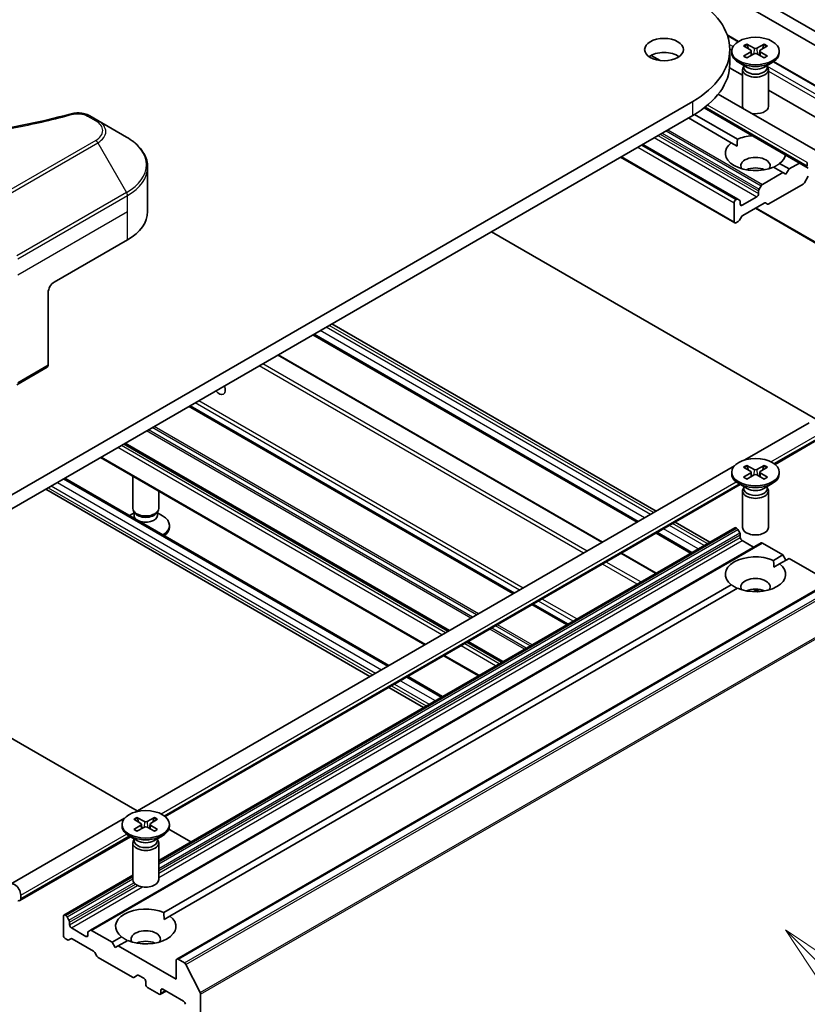
# Model space of a CAD drawing. Units: millimetres. Extents: x 43 to 8510, y 24 to 1429.
# Drawn here: x 1012 to 1104, y 292 to 407 of the extents above; entities that cross this region are included whole.
import ezdxf

# ---------------------------------------------------------------- set-up
doc = ezdxf.new("R2010")
doc.units = ezdxf.units.MM
doc.header["$LTSCALE"] = 3
doc.layers.add('Symbol (TK)', color=100, linetype='Continuous', lineweight=18, true_color=0x00ff3f)
doc.layers.add('Visible (ISO)', color=7, linetype='Continuous', lineweight=35)
doc.layers.add('Visible Narrow (ISO)', color=7, linetype='Continuous', lineweight=25)
doc.styles.add('Note Text (TK2)', font='txt')

# ---------------------------------------------------------------- blocks, each defined once
blk = doc.blocks.new('バルーン215')
at = {"layer": 'Symbol (TK)', "color": 100, "true_color": 0x00ff40}
for p, q in [((368.848, 98.606), (367.08, 100.374)), ((369.202, 98.96), (367.08, 100.374)), ((367.08, 100.374), (368.494, 98.253)), ((368.848, 98.606), (378.329, 89.126))]:
    blk.add_line(p, q, dxfattribs=at)
at = {"layer": 'Symbol (TK)'}
blk.add_circle((380.442, 87.013), 3, dxfattribs=at)
at = {"layer": 'Symbol (TK)', "color": 7, "insert": (380.442, 86.995), "char_height": 2, "attachment_point": 5, "style": 'Note Text (TK2)'}
blk.add_mtext('2', dxfattribs=at)

msp = doc.modelspace()

# ---------------------------------------------------------------- linework, layer by layer
at = {"layer": 'Visible (ISO)'}
for p, q in [((1129.4206, 391.0288), (1093.8885, 411.5433)), ((1092.4742, 410.7268), (1128.0064, 390.2123)), ((1094.4934, 404.8982), (1095.8254, 404.1292)), ((1094.7999, 401.5412), (1094.7999, 403.1742)), ((1095.0275, 403.0109), (1095.0275, 402.8096)), ((1096.4024, 403.6002), (1097.2211, 403.1001)), ((1096.757, 403.8049), (1097.6231, 403.3322)), ((1097.2821, 403.019), (1097.3344, 402.5321)), ((1098.7981, 403.8049), (1097.932, 403.3322)), ((1098.273, 403.019), (1098.2207, 402.5321)), ((1099.1527, 403.6002), (1098.334, 403.1001)), ((1100.5275, 403.0109), (1100.5275, 402.8096)), ((1086.7053, 401.9033), (1085.6628, 402.5052)), ((1096.4024, 402.4217), (1097.2211, 402.9217)), ((1096.757, 402.217), (1097.6231, 402.6897)), ((1098.7981, 402.217), (1097.932, 402.6897)), ((1099.1527, 402.4217), (1098.334, 402.9217)), ((1094.7771, 401.069), (1096.2775, 400.2027)), ((1096.8253, 401.1139), (1095.833, 401.6869)), ((1096.2775, 400.8472), (1096.2775, 396.6042)), ((1096.4309, 401.2397), (1096.3744, 401.1534)), ((1096.4309, 401.3417), (1096.4309, 401.0977)), ((1098.7298, 401.1139), (1099.7221, 401.6869)), ((1099.1242, 401.3417), (1099.1242, 401.0977)), ((1099.1242, 401.2397), (1099.1807, 401.1534)), ((1099.2775, 400.8472), (1099.2775, 396.6042)), ((1099.8817, 401.7873), (1109.4786, 396.2465)), ((1099.2775, 398.4707), (1108.3842, 393.213)), ((1104.9951, 391.3437), (1093.4613, 398.0028)), ((1090.4943, 397.173), (1005.6415, 348.1832)), ((1103.8915, 389.4323), (1091.8076, 396.409)), ((1005.6415, 346.5502), (1090.4943, 395.54)), ((1021.5136, 394.9495), (1020.5681, 395.4953)), ((1024.842, 393.0278), (1021.5136, 394.9495)), ((1089.9994, 395.2542), (1094.9745, 392.3818)), ((1090.7043, 395.6637), (1095.6816, 392.7901)), ((1084.6961, 392.1924), (1095.7184, 385.8286)), ((1094.9745, 392.3818), (1095.6562, 391.9882)), ((1082.1333, 390.7128), (1095.3648, 383.0736)), ((1027.2887, 384.3948), (1027.2887, 389.5329)), ((1099.8735, 389.5534), (1100.9595, 388.9264)), ((1100.5806, 389.9616), (1101.6666, 389.3346)), ((1101.6666, 389.3346), (1101.3131, 388.7222)), ((1102.8637, 390.0257), (1101.6666, 389.3346)), ((1103.788, 389.6612), (1103.788, 390.0695)), ((1100.9595, 388.9264), (1098.5725, 387.5482)), ((1101.3131, 388.7222), (1100.9595, 388.9264)), ((1103.4612, 387.748), (1103.9026, 388.5126)), ((1098.4225, 387.3899), (1098.1932, 386.9927)), ((1099.315, 385.2824), (1103.3112, 387.5897)), ((1095.5684, 385.8138), (1095.5148, 385.7829)), ((1095.9476, 385.6963), (1095.7184, 385.8286)), ((1097.919, 386.1095), (1096.2219, 385.1297)), ((1098.1311, 386.7837), (1098.1311, 386.4769)), ((1095.3027, 385.4154), (1095.3027, 383.2109)), ((1096.0098, 385.2521), (1096.0098, 385.5589)), ((1096.3098, 383.9556), (1098.7857, 385.3851)), ((1097.7604, 384.7932), (1104.9107, 380.6649)), ((1098.9357, 385.4), (1099.165, 385.2676)), ((1095.9305, 383.4002), (1096.1598, 383.7973)), ((1095.5148, 383.0884), (1095.7805, 383.2418)), ((1113.4582, 355.3374), (1067.1598, 382.0678)), ((1016.4603, 376.2298), (1024.9456, 381.1288)), ((1015.7532, 375.0051), (1015.7532, 366.601)), ((1086.2517, 349.6645), (1048.6437, 371.3775)), ((1084.0446, 348.3902), (1046.4366, 370.1032)), ((1080.0363, 346.076), (1042.4282, 367.789)), ((1012.1141, 364.3309), (1015.6496, 366.3721)), ((1069.7307, 340.1261), (1032.1227, 361.8391)), ((1096.5325, 355.6001), (1103.9951, 359.9086)), ((1062.2, 335.7782), (1024.592, 357.4912)), ((1100.0473, 355.0808), (1105.0986, 357.9972)), ((1059.4252, 334.1762), (1021.8171, 355.8892)), ((1025.8218, 314.7753), (1095.3255, 354.9033)), ((1095.0275, 354.1844), (1095.0275, 353.9831)), ((1096.4024, 354.7737), (1097.2211, 354.2736)), ((1096.4024, 353.5952), (1097.2211, 354.0952)), ((1096.757, 354.9784), (1097.6231, 354.5057)), ((1096.757, 353.3905), (1097.6231, 353.8632)), ((1097.2821, 354.1925), (1097.3344, 353.7056)), ((1098.7981, 354.9784), (1097.932, 354.5057)), ((1098.7981, 353.3905), (1097.932, 353.8632)), ((1098.273, 354.1925), (1098.2207, 353.7056)), ((1099.1527, 354.7737), (1098.334, 354.2736)), ((1099.1527, 353.5952), (1098.334, 354.0952)), ((1100.5275, 354.1844), (1100.5275, 353.9831)), ((1017.6674, 353.4933), (1055.2754, 331.7803)), ((1025.5669, 349.9795), (1025.5669, 353.7243)), ((1029.3366, 314.256), (1096.0172, 352.754)), ((1096.8253, 352.2875), (1095.833, 352.8604)), ((1098.7298, 352.2875), (1099.7221, 352.8604)), ((1015.4603, 352.219), (1053.0683, 330.506)), ((1028.5669, 349.9795), (1028.5669, 351.9922)), ((1096.2775, 352.0207), (1096.2775, 347.7777)), ((1096.4309, 352.4132), (1096.3744, 352.3269)), ((1096.4309, 352.5152), (1096.4309, 352.2712)), ((1099.1242, 352.5152), (1099.1242, 352.2712)), ((1099.1242, 352.4132), (1099.1807, 352.3269)), ((1099.2775, 352.0207), (1099.2775, 347.7777)), ((1025.7202, 349.485), (1025.1651, 349.1645)), ((1025.8072, 349.4542), (1025.6637, 349.6733)), ((1025.7202, 349.163), (1025.7202, 349.587)), ((1028.3265, 349.4542), (1028.47, 349.6733)), ((1028.4135, 349.163), (1028.4135, 349.587)), ((1028.4135, 349.485), (1029.0114, 349.1398)), ((1092.4671, 346.076), (1088.4588, 348.3902)), ((1028.5669, 309.1832), (1095.3648, 347.749)), ((1029.8169, 347.8158), (1029.8169, 348.0171)), ((1090.26, 344.8017), (1086.2517, 347.1159)), ((1095.5148, 347.7341), (1095.5684, 347.7032)), ((1095.7184, 347.5448), (1095.9476, 347.1477)), ((1020.6408, 301.0763), (1098.4225, 345.9836)), ((1096.0098, 346.9386), (1096.0098, 346.6318)), ((1096.2219, 346.2644), (1097.5654, 345.4887)), ((1098.5725, 345.9687), (1100.9595, 344.5906)), ((1086.2517, 342.4875), (1082.2434, 344.8017)), ((1099.8735, 343.9636), (1100.9595, 344.5906)), ((1100.5806, 343.5553), (1101.6666, 344.1824)), ((1100.9595, 344.5906), (1101.3131, 343.9782)), ((1101.6666, 344.1824), (1106.3871, 341.457)), ((1030.6645, 297.7386), (1108.4463, 342.6459)), ((1099.8989, 343.1617), (1100.5806, 343.5553)), ((1029.1628, 303.1387), (1094.9745, 341.1351)), ((1029.8699, 302.7305), (1095.6816, 340.7269)), ((1098.0073, 340.3289), (1097.5039, 340.6195)), ((1075.9461, 336.5376), (1071.9378, 338.8518)), ((1068.4155, 332.1898), (1064.4071, 334.504)), ((1065.6406, 330.5877), (1061.6323, 332.9019)), ((1057.4825, 330.506), (1061.4908, 328.1918)), ((1055.2754, 329.2318), (1059.2837, 326.9176)), ((1005.6415, 326.7093), (1026.0669, 314.9168)), ((1011.3641, 306.4281), (1024.6149, 314.0784)), ((1025.6917, 313.9488), (1026.5104, 313.4488)), ((1026.0463, 314.1536), (1026.9124, 313.6809)), ((1028.0875, 314.1536), (1027.2213, 313.6809)), ((1028.442, 313.9488), (1027.6233, 313.4488)), ((1024.3169, 313.3596), (1024.3169, 313.1582)), ((1025.6917, 312.7704), (1026.5104, 313.2704)), ((1026.0463, 312.5657), (1026.9124, 313.0383)), ((1026.5714, 313.3676), (1026.6237, 312.8808)), ((1028.0875, 312.5657), (1027.2213, 313.0383)), ((1027.5623, 313.3676), (1027.51, 312.8808)), ((1028.442, 312.7704), (1027.6233, 313.2704)), ((1029.7435, 312.794), (1032.2823, 311.3283)), ((1029.8169, 313.3596), (1029.8169, 313.1582)), ((1012.4676, 304.5167), (1025.3065, 311.9292)), ((1026.1147, 311.4626), (1025.1223, 312.0355)), ((1025.7202, 311.6903), (1025.7202, 311.4463)), ((1028.0191, 311.4626), (1029.0114, 312.0355)), ((1028.4135, 311.6903), (1028.4135, 311.4463)), ((1025.5669, 311.1959), (1025.5669, 306.9529)), ((1025.7202, 311.5884), (1025.6637, 311.5021)), ((1028.4135, 311.5884), (1028.47, 311.5021)), ((1028.5669, 311.1959), (1028.5669, 306.9529)), ((1017.5831, 302.8417), (1025.5669, 307.4511)), ((1012.5712, 305.1538), (1012.5712, 304.7456)), ((1017.5209, 302.7043), (1017.5209, 300.4998)), ((1017.7866, 302.7959), (1017.7331, 302.8268)), ((1018.1659, 302.2404), (1017.9366, 302.6375)), ((1029.1882, 302.3369), (1029.8699, 302.7305)), ((1018.228, 301.7245), (1018.228, 302.0313)), ((1020.1372, 300.3773), (1018.4402, 301.3571)), ((1020.3494, 300.8066), (1020.3494, 300.4998)), ((1020.6408, 301.0763), (1020.4115, 300.9439)), ((1023.1778, 299.6833), (1020.7908, 301.0614)), ((1023.1778, 299.6833), (1024.2638, 300.3103)), ((1017.7331, 300.1324), (1017.9987, 299.979)), ((1018.1487, 299.9641), (1018.378, 300.0965)), ((1018.528, 300.0816), (1021.004, 298.6522)), ((1023.5313, 299.0709), (1023.1778, 299.6833)), ((1023.8849, 299.275), (1023.5313, 299.0709)), ((1023.8849, 299.275), (1024.9709, 299.9021)), ((1030.6024, 295.3967), (1023.8849, 299.275)), ((1021.154, 298.4938), (1021.3832, 298.0967)), ((1021.5332, 297.9383), (1025.5294, 295.6311)), ((1030.6024, 297.6012), (1030.6024, 295.3967)), ((1031.5637, 297.2912), (1030.8145, 297.7237)), ((1033.3817, 293.8602), (1031.7267, 297.1089)), ((1025.6794, 295.6163), (1026.1209, 295.8711)), ((1026.2709, 295.8563), (1026.8547, 295.5192)), ((1027.0669, 295.1517), (1027.0669, 294.8251)), ((1027.279, 294.4577), (1028.6225, 293.682)), ((1028.7725, 293.6672), (1029.4175, 294.0396)), ((1028.8346, 293.8045), (1028.8346, 294.1311)), ((1029.0468, 294.2536), (1031.4509, 292.8655)), ((1033.4308, 245.6791), (1033.4308, 293.675))]:
    msp.add_line(p, q, dxfattribs=at)
for centre, major_axis, start_param, end_param in [((1080.0999, 403.1742), (14.7, 0), 5.49778714, 7.06858347), ((1097.0577, 403.0109), (0.2249, 0), 5.52592236, 7.04044825), ((1097.7775, 403.4266), (0.2249, 0), 3.95512603, 5.46965193), ((1098.4974, 403.0109), (-0.2249, 0), 5.52592236, 7.04044825), ((1087.1709, 401.5412), (-2.25, 0), 3.82126647, 5.60351149), ((1097.7775, 402.8096), (2.75, 0), 3.14159265, 6.28318531), ((1097.7775, 402.5953), (-0.2249, 0), 3.95512603, 5.46965193), ((1080.0999, 401.5412), (14.7, 0), 5.49778714, 6.28318531), ((1097.7775, 400.8472), (1.5, 0), 2.78022553, 6.64455243), ((1097.7775, 401.0977), (1.3466, 0), 3.14159265, 6.28318531), ((1097.7775, 401.6637), (-1.3466, 0), 0.78539816, 2.35619449), ((1097.7775, 396.6042), (-1.5, 0), 0, 0.31804961), ((1097.7775, 396.6042), (1.5, 0), 4.39433937, 6.28318531), ((1097.7775, 391.1717), (3.5, 0), 1.67908744, 2.21284692), ((1097.7775, 391.1717), (-3.5, 0), 5.64113471, 8.49603223), ((1097.7775, 389.702), (1.7, 0), 5.94396055, 9.76400272), ((1097.7775, 391.1717), (3.5, 0), 5.64113471, 6.1748942), ((1097.7775, 388.4773), (-1.7, 0), 4.04063807, 5.38413989), ((1098.3432, 386.9061), (-0.15, -0.2598), 4.71238898, 5.49778714), ((1098.5725, 387.3033), (-0.15, -0.2598), 3.92699082, 4.71238898), ((1103.3112, 387.8346), (0.15, 0.2598), 3.92699082, 4.71238898), ((1095.5684, 385.5688), (0.15, 0.2598), 0, 0.78539816), ((1097.919, 386.3544), (-0.15, -0.2598), 0.78539816, 2.35619449), ((1095.5148, 385.5379), (-0.15, -0.2598), 3.92699082, 5.49778714), ((1095.7976, 385.4364), (0.15, 0.2598), 5.49778714, 6.28318531), ((1096.2219, 385.3746), (-0.15, -0.2598), 5.49778714, 7.06858347), ((1098.7857, 385.1402), (0.15, 0.2598), 0, 0.78539816), ((1099.315, 385.5274), (-0.15, -0.2598), 0, 0.78539816), ((1019.2887, 384.3948), (8, 0), 5.49778714, 6.28318531), ((1096.3098, 383.7107), (0.15, 0.2598), 0.78539816, 1.57079633), ((1095.5148, 383.3334), (-0.15, -0.2598), 5.49778714, 7.06858347), ((1095.7805, 383.4868), (0.15, 0.2598), 3.92699082, 4.71238898), ((1016.4603, 375.4133), (-0.5, -0.866), 3.92699082, 5.49778714), ((1015.3996, 366.8051), (0.25, -0.433), 0, 0.78539816), ((1035.5522, 364.1457), (0.5283, -0.915), 4.98341144, 7.58295917), ((1097.7775, 353.9831), (2.75, 0), 3.14159265, 6.28318531), ((1097.0577, 354.1844), (0.2249, 0), 5.52592236, 7.04044825), ((1097.7775, 354.6001), (0.2249, 0), 3.95512603, 5.46965193), ((1097.7775, 353.7688), (-0.2249, 0), 3.95512603, 5.46965193), ((1098.4974, 354.1844), (-0.2249, 0), 5.52592236, 7.04044825), ((1097.7775, 352.0207), (1.5, 0), 2.78022553, 6.64455243), ((1097.7775, 352.2712), (1.3466, 0), 3.14159265, 6.28318531), ((1097.7775, 352.8372), (-1.3466, 0), 0.78539816, 2.35619449), ((1027.0669, 349.9795), (-1.5, 0), 0, 3.14159265), ((1027.0669, 349.729), (-1.3466, 0), 0.36136712, 2.78022553), ((1027.0669, 349.163), (-1.3466, 0), 0, 0.7108092), ((1027.0669, 349.163), (1.3466, 0), 4.00157978, 6.28318531), ((1027.0669, 348.0171), (2.75, 0), 5.51977775, 7.06858347), ((1027.0669, 347.8158), (2.75, 0), 5.60969577, 6.28318531), ((1095.5148, 347.4892), (-0.15, 0.2598), 5.49778714, 6.28318531), ((1095.5684, 347.4582), (0.15, -0.2598), 1.57079633, 2.35619449), ((1095.7976, 347.0611), (0.15, -0.2598), 0.78539816, 1.57079633), ((1097.7775, 347.7777), (1.5, 0), 3.14159265, 6.28318531), ((1096.2219, 346.5094), (0.15, -0.2598), 3.92699082, 5.49778714), ((1098.5725, 345.7238), (-0.15, 0.2598), 5.49778714, 6.28318531), ((1097.7775, 342.3452), (-3.5, 0), 4.07033839, 6.9252359), ((1097.7775, 342.3452), (3.5, 0), 4.07033839, 6.9252359), ((1097.7775, 340.8755), (1.7, 0), 5.94396055, 9.76400272), ((1097.7775, 339.6508), (-1.7, 0), 4.04063807, 5.38413989), ((1027.0669, 313.1582), (2.75, 0), 3.14159265, 6.28318531), ((1026.347, 313.3596), (0.2249, 0), 5.52592236, 7.04044825), ((1027.0669, 313.7752), (0.2249, 0), 3.95512603, 5.46965193), ((1027.0669, 312.944), (-0.2249, 0), 3.95512603, 5.46965193), ((1027.7868, 313.3596), (-0.2249, 0), 5.52592236, 7.04044825), ((1027.0669, 311.1959), (1.5, 0), 2.78022553, 6.64455243), ((1027.0669, 311.4463), (1.3466, 0), 3.14159265, 6.28318531), ((1027.0669, 312.0124), (-1.3466, 0), 0.78539816, 2.35619449), ((1011.8641, 305.5621), (-0.5, 0.866), 3.92699082, 7.06858347), ((1027.0669, 306.9529), (1.5, 0), 3.14159265, 6.28318531), ((1012.2176, 304.9497), (0.25, -0.433), 5.49778714, 7.06858347), ((1027.0669, 301.5204), (-3.5, 0), 4.07033839, 6.9252359), ((1017.7331, 302.5819), (-0.15, 0.2598), 5.49778714, 7.06858347), ((1017.7866, 302.5509), (-0.15, 0.2598), 4.71238898, 5.49778714), ((1027.0669, 301.5204), (3.5, 0), 4.07033839, 6.9252359), ((1018.0159, 302.1538), (-0.15, 0.2598), 3.92699082, 4.71238898), ((1018.4402, 301.6021), (-0.15, 0.2598), 0.78539816, 2.35619449), ((1017.7331, 300.3773), (0.15, -0.2598), 3.92699082, 5.49778714), ((1020.1372, 300.6223), (0.15, -0.2598), 5.49778714, 7.06858347), ((1020.5615, 300.6841), (-0.15, 0.2598), 0, 0.78539816), ((1020.7908, 300.8165), (-0.15, 0.2598), 5.49778714, 6.28318531), ((1027.0669, 300.0507), (1.7, 0), 5.94396055, 9.76400272), ((1017.9987, 300.2239), (0.15, -0.2598), 5.49778714, 6.28318531), ((1018.528, 299.8367), (-0.15, 0.2598), 5.49778714, 6.28318531), ((1027.0669, 298.826), (-1.7, 0), 4.04063807, 5.38413989), ((1021.004, 298.4072), (0.15, -0.2598), 1.57079633, 2.35619449), ((1021.5332, 298.1833), (0.15, -0.2598), 4.71238898, 5.49778714), ((1030.8145, 297.4787), (-0.15, 0.2598), 5.49778714, 7.06858347), ((1031.5637, 297.0462), (-0.15, 0.2598), 4.62172909, 5.49778714), ((1026.2709, 295.6113), (-0.15, 0.2598), 5.49778714, 6.28318531), ((1025.5294, 295.8761), (0.15, -0.2598), 5.49778714, 6.28318531), ((1026.8547, 295.2742), (0.15, -0.2598), 0.78539816, 2.35619449), ((1027.279, 294.7027), (0.15, -0.2598), 3.92699082, 5.49778714), ((1028.6225, 293.927), (0.15, -0.2598), 5.49778714, 7.06858347), ((1029.0468, 294.0086), (-0.15, 0.2598), 5.49778714, 7.06858347), ((1033.2187, 293.7975), (-0.15, 0.2598), 3.92699082, 4.62172909), ((1031.4509, 292.6206), (0.15, -0.2598), 0.78539816, 2.35619449)]:
    msp.add_ellipse(centre, major_axis=major_axis, ratio=0.57735027, start_param=start_param, end_param=end_param, dxfattribs=at)
for centre, major_axis in [((1087.1709, 403.1742), (-2.25, 0)), ((1097.7775, 403.0109), (2.75, 0)), ((1097.7775, 354.1844), (2.75, 0)), ((1027.0669, 313.3596), (2.75, 0))]:
    msp.add_ellipse(centre, major_axis=major_axis, ratio=0.57735027, dxfattribs=at)
for points, knots in [([(1096.757, 403.8049), (1096.7662, 403.7998), (1096.7769, 403.7914), (1096.7932, 403.7739), (1096.8018, 403.7619), (1096.8124, 403.7419), (1096.8168, 403.7311), (1096.8197, 403.7211)], [0.0151653677, 0.0151653677, 0.0151653677, 0.0151653677, 0.0189753085, 0.0189753085, 0.0227334537, 0.0227334537, 0.0257677065, 0.0257677065, 0.0257677065, 0.0257677065]), ([(1098.7354, 403.7211), (1098.7383, 403.7311), (1098.7427, 403.7419), (1098.7533, 403.7619), (1098.7619, 403.7739), (1098.7782, 403.7914), (1098.7889, 403.7998), (1098.7981, 403.8049)], [0.0346183716, 0.0346183716, 0.0346183716, 0.0346183716, 0.0376526245, 0.0376526245, 0.0414107697, 0.0414107697, 0.0452207105, 0.0452207105, 0.0452207105, 0.0452207105]), ([(1096.4024, 402.4217), (1096.4111, 402.427), (1096.4216, 402.4308), (1096.4382, 402.4324), (1096.4473, 402.4305), (1096.4554, 402.4258), (1096.4569, 402.4248), (1096.4584, 402.4236)], [0.01516536768, 0.01516536768, 0.01516536768, 0.01516536768, 0.0189753085, 0.0189753085, 0.02273345371, 0.02273345371, 0.02358385065, 0.02358385065, 0.02358385065, 0.02358385065]), ([(1096.7851, 402.2324), (1096.7651, 402.2411), (1096.7454, 402.2502), (1096.7007, 402.2716), (1096.676, 402.2842), (1096.6282, 402.3102), (1096.605, 402.3236), (1096.5603, 402.3511), (1096.5387, 402.3652), (1096.4973, 402.394), (1096.4774, 402.4087), (1096.4584, 402.4236)], [3.003577707, 3.003577707, 3.003577707, 3.003577707, 3.050073634, 3.050073634, 3.111290676, 3.111290676, 3.172507717, 3.172507717, 3.233724759, 3.233724759, 3.2949418, 3.2949418, 3.2949418, 3.2949418]), ([(1099.0967, 402.4236), (1099.0777, 402.4087), (1099.0578, 402.394), (1099.0164, 402.3652), (1098.9948, 402.3511), (1098.9501, 402.3236), (1098.9269, 402.3102), (1098.8791, 402.2842), (1098.8544, 402.2716), (1098.8097, 402.2502), (1098.79, 402.2411), (1098.77, 402.2324)], [1.41744718, 1.41744718, 1.41744718, 1.41744718, 1.478664222, 1.478664222, 1.539881263, 1.539881263, 1.601098305, 1.601098305, 1.662315346, 1.662315346, 1.708811273, 1.708811273, 1.708811273, 1.708811273]), ([(1099.0967, 402.4236), (1099.0982, 402.4248), (1099.0997, 402.4258), (1099.1078, 402.4305), (1099.1169, 402.4324), (1099.1335, 402.4308), (1099.144, 402.427), (1099.1527, 402.4217)], [0.03680222753, 0.03680222753, 0.03680222753, 0.03680222753, 0.03765262447, 0.03765262447, 0.04141076968, 0.04141076968, 0.04522071051, 0.04522071051, 0.04522071051, 0.04522071051]), ([(972.0368, 395.7454), (977.4391, 394.2594), (983.3576, 393.2843), (994.982, 392.5403), (1000.8285, 392.7064), (1010.5604, 393.8953), (1014.6312, 394.6929), (1018.4574, 395.7454)], [0, 0, 0, 0, 1.7965518, 1.7965518, 3.5088591, 3.5088591, 4.78123692, 4.78123692, 4.78123692, 4.78123692]), ([(1018.4574, 395.7454), (1018.647, 395.7976), (1018.8523, 395.8272), (1019.257, 395.8438), (1019.4611, 395.8321), (1019.8696, 395.7699), (1020.0771, 395.7151), (1020.3718, 395.5987), (1020.4734, 395.55), (1020.5681, 395.4953)], [0, 0, 0, 0, 0.061478285, 0.061478285, 0.121667356, 0.121667356, 0.18735111, 0.18735111, 0.224619233, 0.224619233, 0.224619233, 0.224619233]), ([(1027.2887, 389.5329), (1027.2887, 389.805), (1027.2514, 390.077), (1027.1057, 390.6082), (1026.9974, 390.8674), (1026.7173, 391.365), (1026.5457, 391.6035), (1026.1466, 392.0557), (1025.9192, 392.2695), (1025.4156, 392.6697), (1025.1393, 392.8562), (1024.842, 393.0278)], [3.926990817, 3.926990817, 3.926990817, 3.926990817, 4.08407045, 4.08407045, 4.241150082, 4.241150082, 4.398229715, 4.398229715, 4.555309348, 4.555309348, 4.71238898, 4.71238898, 4.71238898, 4.71238898]), ([(1096.757, 354.9784), (1096.7662, 354.9733), (1096.7769, 354.9649), (1096.7932, 354.9475), (1096.8018, 354.9354), (1096.8124, 354.9154), (1096.8168, 354.9046), (1096.8197, 354.8946)], [0.0151653677, 0.0151653677, 0.0151653677, 0.0151653677, 0.0189753085, 0.0189753085, 0.0227334537, 0.0227334537, 0.0257677065, 0.0257677065, 0.0257677065, 0.0257677065]), ([(1098.7354, 354.8946), (1098.7383, 354.9046), (1098.7427, 354.9154), (1098.7533, 354.9354), (1098.7619, 354.9475), (1098.7782, 354.9649), (1098.7889, 354.9733), (1098.7981, 354.9784)], [0.0346183716, 0.0346183716, 0.0346183716, 0.0346183716, 0.0376526245, 0.0376526245, 0.0414107697, 0.0414107697, 0.0452207105, 0.0452207105, 0.0452207105, 0.0452207105]), ([(1096.4024, 353.5952), (1096.4111, 353.6005), (1096.4216, 353.6043), (1096.4382, 353.6059), (1096.4473, 353.604), (1096.4554, 353.5993), (1096.4569, 353.5983), (1096.4584, 353.5971)], [0.01516536768, 0.01516536768, 0.01516536768, 0.01516536768, 0.0189753085, 0.0189753085, 0.02273345371, 0.02273345371, 0.02358385065, 0.02358385065, 0.02358385065, 0.02358385065]), ([(1096.7851, 353.4059), (1096.7651, 353.4146), (1096.7454, 353.4237), (1096.7007, 353.4451), (1096.676, 353.4577), (1096.6282, 353.4837), (1096.605, 353.4971), (1096.5603, 353.5246), (1096.5387, 353.5387), (1096.4973, 353.5675), (1096.4774, 353.5822), (1096.4584, 353.5972)], [3.003577707, 3.003577707, 3.003577707, 3.003577707, 3.050073634, 3.050073634, 3.111290676, 3.111290676, 3.172507717, 3.172507717, 3.233724759, 3.233724759, 3.2949418, 3.2949418, 3.2949418, 3.2949418]), ([(1099.0967, 353.5972), (1099.0777, 353.5822), (1099.0578, 353.5675), (1099.0164, 353.5387), (1098.9948, 353.5246), (1098.9501, 353.4971), (1098.9269, 353.4837), (1098.8791, 353.4577), (1098.8544, 353.4451), (1098.8097, 353.4237), (1098.79, 353.4146), (1098.77, 353.4059)], [1.41744718, 1.41744718, 1.41744718, 1.41744718, 1.478664222, 1.478664222, 1.539881263, 1.539881263, 1.601098305, 1.601098305, 1.662315346, 1.662315346, 1.708811273, 1.708811273, 1.708811273, 1.708811273]), ([(1099.0967, 353.5971), (1099.0982, 353.5983), (1099.0997, 353.5993), (1099.1078, 353.604), (1099.1169, 353.6059), (1099.1335, 353.6043), (1099.144, 353.6005), (1099.1527, 353.5952)], [0.03680222753, 0.03680222753, 0.03680222753, 0.03680222753, 0.03765262447, 0.03765262447, 0.04141076968, 0.04141076968, 0.04522071051, 0.04522071051, 0.04522071051, 0.04522071051]), ([(1026.0463, 314.1536), (1026.0555, 314.1485), (1026.0662, 314.1401), (1026.0826, 314.1226), (1026.0911, 314.1106), (1026.1018, 314.0906), (1026.1061, 314.0797), (1026.109, 314.0698)], [0.0151653677, 0.0151653677, 0.0151653677, 0.0151653677, 0.0189753085, 0.0189753085, 0.0227334537, 0.0227334537, 0.0257677065, 0.0257677065, 0.0257677065, 0.0257677065]), ([(1028.0247, 314.0698), (1028.0276, 314.0797), (1028.032, 314.0906), (1028.0426, 314.1106), (1028.0512, 314.1226), (1028.0675, 314.1401), (1028.0782, 314.1485), (1028.0875, 314.1536)], [0.0346183716, 0.0346183716, 0.0346183716, 0.0346183716, 0.0376526245, 0.0376526245, 0.0414107697, 0.0414107697, 0.0452207105, 0.0452207105, 0.0452207105, 0.0452207105]), ([(1025.6917, 312.7704), (1025.7004, 312.7757), (1025.7109, 312.7795), (1025.7275, 312.781), (1025.7366, 312.7792), (1025.7448, 312.7745), (1025.7462, 312.7735), (1025.7477, 312.7723)], [0.01516536768, 0.01516536768, 0.01516536768, 0.01516536768, 0.0189753085, 0.0189753085, 0.02273345371, 0.02273345371, 0.02358385065, 0.02358385065, 0.02358385065, 0.02358385065]), ([(1026.0745, 312.581), (1026.0544, 312.5898), (1026.0347, 312.5988), (1025.99, 312.6203), (1025.9653, 312.6329), (1025.9175, 312.6589), (1025.8943, 312.6723), (1025.8496, 312.6998), (1025.828, 312.7138), (1025.7866, 312.7426), (1025.7667, 312.7573), (1025.7477, 312.7723)], [3.003577707, 3.003577707, 3.003577707, 3.003577707, 3.050073634, 3.050073634, 3.111290676, 3.111290676, 3.172507717, 3.172507717, 3.233724759, 3.233724759, 3.2949418, 3.2949418, 3.2949418, 3.2949418]), ([(1028.386, 312.7723), (1028.367, 312.7573), (1028.3471, 312.7426), (1028.3057, 312.7138), (1028.2841, 312.6998), (1028.2394, 312.6723), (1028.2163, 312.6589), (1028.1684, 312.6329), (1028.1437, 312.6203), (1028.099, 312.5988), (1028.0794, 312.5898), (1028.0593, 312.581)], [1.41744718, 1.41744718, 1.41744718, 1.41744718, 1.478664222, 1.478664222, 1.539881263, 1.539881263, 1.601098305, 1.601098305, 1.662315346, 1.662315346, 1.708811273, 1.708811273, 1.708811273, 1.708811273]), ([(1028.386, 312.7723), (1028.3875, 312.7735), (1028.389, 312.7745), (1028.3971, 312.7792), (1028.4062, 312.781), (1028.4228, 312.7795), (1028.4333, 312.7757), (1028.442, 312.7704)], [0.03680222753, 0.03680222753, 0.03680222753, 0.03680222753, 0.03765262447, 0.03765262447, 0.04141076968, 0.04141076968, 0.04522071051, 0.04522071051, 0.04522071051, 0.04522071051])]:
    msp.add_open_spline(points, degree=3, knots=knots, dxfattribs=at)
for points, weights in [([(1096.9483, 403.2667), (1096.8886, 403.4777), (1096.8197, 403.7211)], [1.19262449688, 1.16559315078, 1.13335600817]), ([(1098.7354, 403.7211), (1098.6665, 403.4777), (1098.6068, 403.2667)], [1.13335600341, 1.1655931446, 1.1926244894]), ([(1096.9483, 354.4402), (1096.8886, 354.6512), (1096.8197, 354.8946)], [1.19262449688, 1.16559315078, 1.13335600817]), ([(1098.7354, 354.8946), (1098.6665, 354.6512), (1098.6068, 354.4402)], [1.13335600341, 1.1655931446, 1.1926244894]), ([(1026.2376, 313.6154), (1026.1779, 313.8263), (1026.109, 314.0698)], [1.19262449688, 1.16559315078, 1.13335600817]), ([(1028.0247, 314.0698), (1027.9558, 313.8263), (1027.8961, 313.6154)], [1.13335600341, 1.1655931446, 1.1926244894])]:
    msp.add_rational_spline(points, weights, degree=2, dxfattribs=at)
for points in [[(1095.6562, 391.9882), (1095.6562, 392.3672), (1095.6816, 392.7901)], [(1100.5806, 389.9616), (1100.227, 389.7282), (1099.8989, 389.5387)], [(1099.8735, 343.9636), (1099.8989, 343.5407), (1099.8989, 343.1617)], [(1095.6562, 340.7122), (1095.3281, 340.9017), (1094.9745, 341.1351)], [(1029.1628, 303.1387), (1029.1882, 302.7158), (1029.1882, 302.3369)], [(1024.9456, 299.8874), (1024.6174, 300.0769), (1024.2638, 300.3103)]]:
    msp.add_open_spline(points, degree=2, dxfattribs=at)
at = {"layer": 'Visible Narrow (ISO)'}
for p, q in [((1094.5231, 404.8134), (1095.7679, 404.0947)), ((1094.7635, 403.7713), (1095.1794, 403.5312)), ((1094.7991, 403.2608), (1095.0346, 403.1249)), ((1097.6231, 403.3322), (1097.576, 402.664)), ((1097.932, 403.3322), (1097.9791, 402.664)), ((1097.2211, 402.9217), (1097.2535, 402.488)), ((1098.334, 402.9217), (1098.3016, 402.488)), ((1099.1242, 401.2537), (1108.5963, 395.7849)), ((1099.2775, 400.6752), (1108.3842, 395.4175)), ((1099.8272, 401.7511), (1109.3786, 396.2366)), ((1090.4943, 395.54), (1090.4943, 397.173)), ((1103.788, 389.6612), (1091.9329, 396.5057)), ((1103.788, 390.0695), (1092.2267, 396.7444)), ((1020.3181, 395.4706), (1021.2636, 394.9247)), ((1087.6124, 393.8761), (1098.5725, 387.5482)), ((1086.0396, 392.968), (1097.919, 386.1095)), ((1086.4638, 393.213), (1098.1311, 386.4769)), ((1086.7295, 393.3664), (1098.1311, 386.7837)), ((1086.9417, 393.4888), (1098.1932, 386.9927)), ((1087.4002, 393.7536), (1098.4225, 387.3899)), ((1021.2636, 392.6443), (1008.5356, 385.2959)), ((1008.7856, 385.0319), (1021.5136, 392.3804)), ((1021.5136, 392.3804), (1024.842, 386.6154)), ((1084.1304, 391.8658), (1095.3027, 385.4154)), ((1084.5547, 392.1107), (1095.5148, 385.7829)), ((1084.6082, 392.1416), (1095.5684, 385.8138)), ((1082.2212, 390.7635), (1095.3027, 383.2109)), ((1024.842, 386.6154), (1012.1141, 379.2669)), ((1012.2176, 378.9185), (1024.9456, 386.2669)), ((1024.9456, 384.3948), (1024.9456, 386.2669)), ((1096.0098, 385.2521), (1096.2219, 385.1297)), ((1097.8483, 384.8439), (1104.8486, 380.8022)), ((1012.2176, 377.0463), (1024.9456, 384.3948)), ((1024.9456, 381.1288), (1024.9456, 384.3948)), ((1085.6053, 349.2913), (1047.9972, 371.0043)), ((1085.9588, 349.4954), (1048.3508, 371.2084)), ((1084.191, 348.4748), (1046.583, 370.1878)), ((1084.8982, 348.883), (1047.2901, 370.596)), ((1079.9484, 346.0253), (1042.3404, 367.7383)), ((1015.7532, 366.601), (1012.2176, 364.5597)), ((1077.8271, 344.8005), (1040.2191, 366.5135)), ((1078.2514, 345.0455), (1040.6433, 366.7585)), ((1069.8186, 340.1768), (1032.2106, 361.8898)), ((1070.4025, 340.5139), (1032.7944, 362.2269)), ((1070.8267, 340.7589), (1033.2187, 362.4719)), ((1069.6428, 340.0754), (1032.0348, 361.7884)), ((1064.7638, 337.2584), (1027.1558, 358.9714)), ((1064.9759, 337.3809), (1027.3679, 359.0939)), ((1065.4345, 337.6457), (1027.8265, 359.3587)), ((1065.6467, 337.7681), (1028.0386, 359.4812)), ((1099.5755, 355.3858), (1105.2022, 358.6343)), ((1061.8465, 335.5741), (1024.2384, 357.2871)), ((1062.1122, 335.7275), (1024.5041, 357.4405)), ((1062.2879, 335.829), (1024.6799, 357.542)), ((1099.9226, 355.1779), (1105.2022, 358.2261)), ((1061.4222, 335.3292), (1023.8142, 357.0422)), ((1059.513, 334.2269), (1021.905, 355.9399)), ((1097.2211, 354.0952), (1097.2535, 353.6615)), ((1097.6231, 354.5057), (1097.576, 353.8375)), ((1097.932, 354.5057), (1097.9791, 353.8375)), ((1098.334, 354.0952), (1098.3016, 353.6615)), ((1016.8138, 353.0005), (1054.4219, 331.2875)), ((1017.5209, 353.4088), (1055.129, 331.6958)), ((1028.8648, 314.561), (1095.543, 353.0576)), ((1029.2119, 314.3531), (1095.8707, 352.8386)), ((1015.7532, 352.3881), (1053.3612, 330.6751)), ((1016.1067, 352.5923), (1053.7147, 330.8793)), ((1092.1742, 345.9069), (1088.1659, 348.2211)), ((1028.5669, 309.0817), (1095.5148, 347.7341)), ((1028.5669, 309.0199), (1095.5684, 347.7032)), ((1028.5669, 308.7749), (1095.7184, 347.5448)), ((1028.5669, 308.2454), (1095.9476, 347.1477)), ((1090.4065, 344.8863), (1086.3982, 347.2005)), ((1091.1136, 345.2945), (1087.1053, 347.6087)), ((1091.8207, 345.7028), (1087.8124, 348.017)), ((1020.7908, 301.0614), (1098.5725, 345.9687)), ((1028.5669, 308.0004), (1096.0098, 346.9386)), ((1028.5669, 307.6937), (1096.0098, 346.6318)), ((1028.5669, 307.2038), (1096.2219, 346.2644)), ((1086.1638, 342.4368), (1082.1555, 344.751)), ((1084.4668, 341.457), (1080.4585, 343.7712)), ((1030.8145, 297.7237), (1108.5963, 342.631)), ((1084.0425, 341.212), (1080.0342, 343.5263)), ((1031.5637, 297.2912), (1109.3455, 342.1985)), ((1031.7267, 297.1089), (1109.5084, 342.0163)), ((1098.2725, 340.3448), (1097.7746, 340.6323)), ((1076.6179, 336.9254), (1072.6096, 339.2396)), ((1077.0422, 337.1704), (1073.0338, 339.4846)), ((1033.3817, 293.8602), (1111.1634, 338.7675)), ((1033.4308, 293.675), (1111.2126, 338.5823)), ((1075.8583, 336.4869), (1071.85, 338.8011)), ((1076.034, 336.5883), (1072.0257, 338.9025)), ((1070.9792, 333.67), (1066.9709, 335.9842)), ((1071.1914, 333.7924), (1067.183, 336.1066)), ((1071.65, 334.0572), (1067.6416, 336.3714)), ((1071.8621, 334.1797), (1067.8538, 336.4939)), ((1068.3276, 332.139), (1064.3193, 334.4532)), ((1068.5033, 332.2405), (1064.495, 334.5547)), ((1067.6376, 331.7407), (1063.6293, 334.0549)), ((1068.0619, 331.9856), (1064.0536, 334.2998)), ((1065.7285, 330.6384), (1061.7201, 332.9526)), ((1056.629, 330.0132), (1060.6373, 327.699)), ((1057.3361, 330.4215), (1061.3444, 328.1073)), ((1055.5683, 329.4009), (1059.5766, 327.0867)), ((1055.9219, 329.605), (1059.9302, 327.2908)), ((1026.5104, 313.2704), (1026.5428, 312.8366)), ((1026.9124, 313.6809), (1026.8653, 313.0126)), ((1027.2213, 313.6809), (1027.2684, 313.0126)), ((1027.6233, 313.2704), (1027.5909, 312.8366)), ((1012.5712, 305.1538), (1024.8323, 312.2328)), ((1012.5712, 304.7456), (1025.1601, 312.0138)), ((1017.7331, 302.8268), (1025.5669, 307.3497)), ((1017.7866, 302.7959), (1025.5669, 307.2878)), ((1017.9366, 302.6375), (1025.5669, 307.0429)), ((1018.1659, 302.2404), (1025.7032, 306.5921)), ((1018.228, 302.0313), (1025.8607, 306.438)), ((1018.228, 301.7245), (1026.1202, 306.2811)), ((1018.4402, 301.3571), (1026.6824, 306.1158)), ((1020.1372, 300.3773), (1020.3494, 300.4998)), ((1028.8346, 294.1311), (1029.0468, 294.2536)), ((1028.8346, 293.8045), (1029.3296, 294.0903))]:
    msp.add_line(p, q, dxfattribs=at)
for centre, major_axis, ratio, start_param, end_param in [((1097.7775, 403.0109), (-1.7125, 0), 0.57735027, 5.35085712, 5.64471717), ((1097.7775, 402.9653), (1.6221, 0), 0.57735027, 2.20246796, 2.4790111), ((1097.7775, 402.9653), (1.6221, 0), 0.57735027, 0.66258156, 0.93912469), ((1097.7775, 403.0109), (-1.7125, 0), 0.57735027, 3.78006079, 4.07392084), ((1097.7775, 403.0109), (1.7125, 0), 0.57735027, 3.78006079, 4.07392084), ((1097.7775, 403.0109), (1.7125, 0), 0.57735027, 5.35085712, 5.64471717), ((1018.5901, 395.2634), (-0.1326, 0.4821), 0.35119009, 5.61873456, 6.28415883), ((1020.3181, 395.0623), (0.25, 0.433), 0.57735027, 0, 0.78539816), ((1021.2636, 394.5165), (0.25, 0.433), 0.57735027, 0, 0.78539816), ((1019.2887, 393.6649), (3.1464, 0), 0.57735027, 5.49778714, 7.06858347), ((1019.2887, 393.7845), (2.7929, 0), 0.57735027, 5.49778714, 7.06858347), ((1019.2887, 389.8216), (7.8536, 0), 0.57735027, 5.49778714, 7.06858347), ((1021.2636, 392.2361), (0.25, -0.433), 0.57735027, 1.57079633, 2.35619449), ((1019.2887, 389.5329), (8, 0), 0.57735027, 5.49778714, 6.28318531), ((1024.592, 386.4711), (-0.25, 0.433), 0.57735027, 3.92699082, 4.71238898), ((1097.7775, 354.1844), (-1.7125, 0), 0.57735027, 5.35085712, 5.64471717), ((1097.7775, 354.1388), (1.6221, 0), 0.57735027, 2.20246796, 2.4790111), ((1097.7775, 354.1388), (1.6221, 0), 0.57735027, 0.66258156, 0.93912469), ((1097.7775, 354.1844), (-1.7125, 0), 0.57735027, 3.78006079, 4.07392084), ((1097.7775, 354.1844), (1.7125, 0), 0.57735027, 3.78006079, 4.07392084), ((1097.7775, 354.1844), (1.7125, 0), 0.57735027, 5.35085712, 5.64471717), ((1027.0669, 313.3596), (-1.7125, 0), 0.57735027, 5.35085712, 5.64471717), ((1027.0669, 313.3139), (1.6221, 0), 0.57735027, 2.20246796, 2.4790111), ((1027.0669, 313.3139), (1.6221, 0), 0.57735027, 0.66258156, 0.93912469), ((1027.0669, 313.3596), (-1.7125, 0), 0.57735027, 3.78006079, 4.07392084), ((1027.0669, 313.3596), (1.7125, 0), 0.57735027, 3.78006079, 4.07392084), ((1027.0669, 313.3596), (1.7125, 0), 0.57735027, 5.35085712, 5.64471717)]:
    msp.add_ellipse(centre, major_axis=major_axis, ratio=ratio, start_param=start_param, end_param=end_param, dxfattribs=at)
for points, knots in [([(971.904, 395.6716), (972.9414, 395.3863), (975.0471, 394.8531), (979.3676, 393.9434), (984.9394, 393.1075), (994.0776, 392.4322), (1003.326, 392.772), (1011.1265, 393.9437), (1015.4471, 394.8529), (1017.5528, 395.3863), (1018.5901, 395.6716)], [0, 0, 0, 0, 0.34472946, 0.68945893, 1.37891786, 2.06837678, 3.44729464, 4.13675357, 4.48148303, 4.82621249, 4.82621249, 4.82621249, 4.82621249]), ([(1018.5901, 395.6716), (1018.711, 395.7049), (1018.9708, 395.7482), (1019.602, 395.7497), (1020.0656, 395.6164), (1020.3181, 395.4706)], [0, 0, 0, 0, 0.040179465, 0.080358929, 0.187504168, 0.187504168, 0.187504168, 0.187504168])]:
    msp.add_open_spline(points, degree=3, knots=knots, dxfattribs=at)

# ---------------------------------------------------------------- block references
at = {"layer": 'Symbol (TK)', "xscale": 3, "yscale": 3, "zscale": 3}
msp.add_blockref('バルーン215', (0, 0), dxfattribs=at)

doc.saveas('drawing.dxf')
